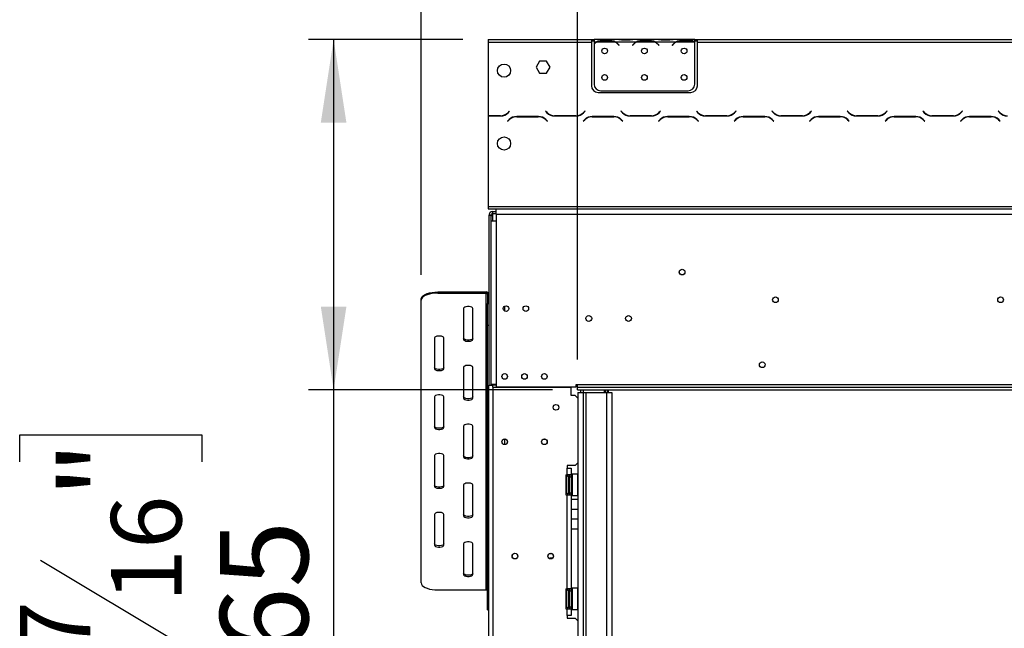
# Model space of a CAD drawing. Units: millimetres. Extents: x 169 to 5168, y 128 to 3807.
# Drawn here: x 339 to 1082, y 2485 to 2945 of the extents above; entities that cross this region are included whole.
import ezdxf

# ---------------------------------------------------------------- set-up
doc = ezdxf.new("R2010")
doc.units = ezdxf.units.MM
doc.header["$LTSCALE"] = 19
doc.layers.add('FORMAT', color=7, linetype='Continuous')
doc.styles.add('SLDTEXTSTYLE0', font='TXT', dxfattribs={"width": 0.75})
doc.dimstyles.new('SLDDIMSTYLE0', dxfattribs={"dimtxt": 66.5, "dimasz": 62.738, "dimexe": 0, "dimexo": 0.0625, "dimgap": 16.625, "dimtad": 1, "dimrnd": 1e-09, "dimzin": 12, "dimdsep": 46, "dimtxsty": 'SLDTEXTSTYLE0', "dimsah": 1, "dimcen": 0.09, "dimadec": 0, "dimazin": 3, "dimtfac": 1, "dimtofl": 0, "dimtmove": 0, "dimatfit": 3, "dimfxl": 0, "dimfrac": 2, "dimtolj": 1, "dimtzin": 12, "dimarcsym": 0})
doc.dimstyles.new('SLDDIMSTYLE1', dxfattribs={"dimtxt": 66.5, "dimasz": 62.738, "dimexe": 0, "dimexo": 0.0625, "dimgap": 16.625, "dimtad": 1, "dimdec": 0, "dimrnd": 1e-09, "dimzin": 12, "dimdsep": 46, "dimtxsty": 'SLDTEXTSTYLE0', "dimsah": 1, "dimcen": 0.09, "dimadec": 0, "dimazin": 3, "dimtfac": 1, "dimtdec": 0, "dimtofl": 0, "dimtmove": 0, "dimatfit": 3, "dimfxl": 0, "dimfrac": 2, "dimtolj": 1, "dimtzin": 12, "dimarcsym": 0})

# ---------------------------------------------------------------- blocks, each defined once
blk = doc.blocks.new('_D')
at = {"layer": 'FORMAT'}
for p, q in [((1915.75, 3214.44), (1895.48, 3214.44)), ((1895.48, 3214.44), (1895.48, 3076.86)), ((2159.38, 3214.44), (2179.64, 3214.44)), ((2179.64, 3214.44), (2179.64, 3076.86)), ((2085.25, 3198.85), (2021.41, 3092.45)), ((1895.48, 3076.86), (1915.75, 3076.86)), ((2179.64, 3076.86), (2159.38, 3076.86)), ((759.95, 2688.2), (759.95, 2996.36)), ((2287.95, 2688.2), (2287.95, 2996.36)), ((759.95, 2977.36), (2287.95, 2977.36))]:
    blk.add_line(p, q, dxfattribs=at)
for points in [[(759.95, 2977.36), (822.69, 2967.71), (822.69, 2987.01)], [(2287.95, 2977.36), (2225.21, 2987.01), (2225.21, 2967.71)]]:
    blk.add_solid(points, dxfattribs=at)
at = {"layer": 'FORMAT', "attachment_point": 1, "style": 'SLDTEXTSTYLE0'}
for s, insert, char_height in [('3', (2014.02, 3214.22), 53.2), ('60', (1915.75, 3183.76), 66.5), ('"', (2131.94, 3183.76), 66.5), ('16', (2053.33, 3145.43), 53.2), ('1528', (1939.29, 3063.08), 66.5)]:
    blk.add_mtext(s, dxfattribs=dict(at, insert=insert, char_height=char_height))
blk = doc.blocks.new('_D_1')
at = {"layer": 'FORMAT'}
for p, q in [((673.45, 2929.7), (556.76, 2929.7)), ((575.76, 2929.7), (575.76, 2665.2)), ((740.95, 2665.2), (556.76, 2665.2)), ((575.76, 2665.2), (575.76, 2302.25)), ((338.68, 2610.97), (338.68, 2631.23)), ((338.68, 2631.23), (476.26, 2631.23)), ((476.26, 2631.23), (476.26, 2610.97)), ((354.27, 2536.84), (460.67, 2473)), ((338.68, 2367.34), (338.68, 2347.08)), ((476.26, 2347.08), (476.26, 2367.34)), ((338.68, 2347.08), (476.26, 2347.08))]:
    blk.add_line(p, q, dxfattribs=at)
for points in [[(575.76, 2929.7), (566.1, 2866.96), (585.41, 2866.96)], [(575.76, 2665.2), (585.41, 2727.94), (566.1, 2727.94)]]:
    blk.add_solid(points, dxfattribs=at)
at = {"layer": 'FORMAT', "attachment_point": 1, "rotation": 90, "style": 'SLDTEXTSTYLE0'}
for s, insert, char_height in [('"', (369.36, 2583.54), 66.5), ('16', (407.68, 2504.92), 53.2), ('265', (490.03, 2415.45), 66.5), ('7', (338.89, 2465.61), 53.2), ('10', (369.36, 2367.34), 66.5)]:
    blk.add_mtext(s, dxfattribs=dict(at, insert=insert, char_height=char_height))
blk = doc.blocks.new('_D_2')
at = {"layer": 'FORMAT'}
for p, q in [((1915.75, 3504.17), (1895.48, 3504.17)), ((1895.48, 3504.17), (1895.48, 3366.59)), ((2159.38, 3504.17), (2179.64, 3504.17)), ((2179.64, 3504.17), (2179.64, 3366.59)), ((2085.25, 3488.58), (2021.41, 3382.18)), ((1895.48, 3366.59), (1915.75, 3366.59)), ((2179.64, 3366.59), (2159.38, 3366.59)), ((641.95, 2751.94), (641.95, 3286.09)), ((2405.95, 2751.94), (2405.95, 3286.09)), ((641.95, 3267.09), (2405.95, 3267.09))]:
    blk.add_line(p, q, dxfattribs=at)
for points in [[(641.95, 3267.09), (704.69, 3257.44), (704.69, 3276.74)], [(2405.95, 3267.09), (2343.21, 3276.74), (2343.21, 3257.44)]]:
    blk.add_solid(points, dxfattribs=at)
at = {"layer": 'FORMAT', "attachment_point": 1, "style": 'SLDTEXTSTYLE0'}
for s, insert, char_height in [('7', (2014.02, 3503.96), 53.2), ('69', (1915.75, 3473.49), 66.5), ('"', (2131.94, 3473.49), 66.5), ('16', (2053.33, 3435.16), 53.2), ('1764', (1939.29, 3352.81), 66.5)]:
    blk.add_mtext(s, dxfattribs=dict(at, insert=insert, char_height=char_height))

msp = doc.modelspace()

# ---------------------------------------------------------------- linework, layer by layer
at = {"color": 7, "linetype": 'Continuous', "lineweight": 25}
for p, q in [((692.453, 2929.7), (770.453, 2929.7)), ((692.453, 2929.7), (692.453, 2927.7)), ((692.453, 2927.7), (692.453, 2872.1)), ((692.453, 2927.7), (770.453, 2927.7)), ((770.453, 2929.7), (770.453, 2927.7)), ((770.453, 2929.7), (772.453, 2929.7)), ((770.453, 2928.7), (772.453, 2928.7)), ((770.453, 2927.7), (770.453, 2894.7)), ((772.453, 2929.7), (772.453, 2927.7)), ((789.218, 2929.7), (772.453, 2929.7)), ((772.453, 2927.7), (772.453, 2926.363)), ((774.218, 2927.7), (772.453, 2927.7)), ((772.453, 2926.076), (772.453, 2895.936)), ((788.259, 2927.7), (774.646, 2927.7)), ((778.12, 2928.356), (778.12, 2929.012)), ((778.12, 2929.012), (784.785, 2929.012)), ((778.12, 2928.516), (784.785, 2928.516)), ((784.785, 2928.356), (784.785, 2929.012)), ((804.218, 2927.7), (788.687, 2927.7)), ((789.646, 2929.7), (789.218, 2929.7)), ((793.12, 2929.7), (789.646, 2929.7)), ((790.76, 2925.73), (791.299, 2925.088)), ((791.453, 2925.216), (790.914, 2925.859)), ((791.299, 2925.088), (791.453, 2925.216)), ((799.785, 2929.7), (793.12, 2929.7)), ((799.785, 2929.211), (793.12, 2929.211)), ((803.259, 2929.7), (799.785, 2929.7)), ((801.991, 2925.859), (801.453, 2925.216)), ((801.453, 2925.216), (801.606, 2925.088)), ((801.606, 2925.088), (802.145, 2925.73)), ((803.687, 2929.7), (803.259, 2929.7)), ((819.218, 2929.7), (803.687, 2929.7)), ((818.259, 2927.7), (804.646, 2927.7)), ((808.12, 2928.356), (808.12, 2929.012)), ((808.12, 2929.012), (814.785, 2929.012)), ((808.12, 2928.516), (814.785, 2928.516)), ((814.785, 2928.356), (814.785, 2929.012)), ((834.218, 2927.7), (818.687, 2927.7)), ((819.646, 2929.7), (819.218, 2929.7)), ((823.12, 2929.7), (819.646, 2929.7)), ((820.76, 2925.73), (821.299, 2925.088)), ((821.453, 2925.216), (820.914, 2925.859)), ((821.299, 2925.088), (821.453, 2925.216)), ((829.785, 2929.7), (823.12, 2929.7)), ((829.785, 2929.211), (823.12, 2929.211)), ((833.259, 2929.7), (829.785, 2929.7)), ((831.991, 2925.859), (831.453, 2925.216)), ((831.453, 2925.216), (831.606, 2925.088)), ((831.606, 2925.088), (832.145, 2925.73)), ((833.687, 2929.7), (833.259, 2929.7)), ((848.453, 2929.7), (833.687, 2929.7)), ((848.259, 2927.7), (834.646, 2927.7)), ((838.12, 2928.356), (838.12, 2929.012)), ((838.12, 2929.012), (844.785, 2929.012)), ((838.12, 2928.516), (844.785, 2928.516)), ((844.785, 2928.356), (844.785, 2929.012)), ((848.453, 2927.878), (848.453, 2929.7)), ((848.453, 2929.7), (850.453, 2929.7)), ((848.453, 2928.7), (850.453, 2928.7)), ((848.453, 2927.789), (848.453, 2927.878)), ((848.453, 2895.936), (848.453, 2927.601)), ((850.453, 2927.7), (850.453, 2929.7)), ((850.453, 2929.7), (1483.953, 2929.7)), ((850.453, 2894.7), (850.453, 2927.7)), ((850.453, 2927.7), (1483.953, 2927.7)), ((731.326, 2913.25), (728.699, 2908.7)), ((728.699, 2908.7), (731.326, 2904.15)), ((736.579, 2913.25), (731.326, 2913.25)), ((739.206, 2908.7), (736.579, 2913.25)), ((736.579, 2904.15), (739.206, 2908.7)), ((731.326, 2904.15), (736.579, 2904.15)), ((775.453, 2889.7), (845.453, 2889.7)), ((777.453, 2890.936), (843.453, 2890.936)), ((701.806, 2872.1), (692.453, 2872.1)), ((692.453, 2871.9), (692.453, 2803.7)), ((692.453, 2871.9), (701.889, 2871.9)), ((708.561, 2875.542), (707.463, 2874.444)), ((707.546, 2874.244), (708.703, 2875.4)), ((708.703, 2875.4), (708.561, 2875.542)), ((730.389, 2871.5), (714.016, 2871.5)), ((714.099, 2871.3), (730.306, 2871.3)), ((735.844, 2875.542), (735.703, 2875.4)), ((735.703, 2875.4), (736.859, 2874.244)), ((736.942, 2874.444), (735.844, 2875.542)), ((742.516, 2871.9), (758.889, 2871.9)), ((758.806, 2872.1), (742.599, 2872.1)), ((765.561, 2875.542), (764.463, 2874.444)), ((764.546, 2874.244), (765.703, 2875.4)), ((765.703, 2875.4), (765.561, 2875.542)), ((787.389, 2871.5), (771.016, 2871.5)), ((771.099, 2871.3), (787.306, 2871.3)), ((792.844, 2875.542), (792.703, 2875.4)), ((792.703, 2875.4), (793.859, 2874.244)), ((793.942, 2874.444), (792.844, 2875.542)), ((799.516, 2871.9), (815.889, 2871.9)), ((815.806, 2872.1), (799.599, 2872.1)), ((822.561, 2875.542), (821.463, 2874.444)), ((821.546, 2874.244), (822.703, 2875.4)), ((822.703, 2875.4), (822.561, 2875.542)), ((844.389, 2871.5), (828.016, 2871.5)), ((828.099, 2871.3), (844.306, 2871.3)), ((849.844, 2875.542), (849.703, 2875.4)), ((849.703, 2875.4), (850.859, 2874.244)), ((850.942, 2874.444), (849.844, 2875.542)), ((856.516, 2871.9), (872.889, 2871.9)), ((872.806, 2872.1), (856.599, 2872.1)), ((879.561, 2875.542), (878.463, 2874.444)), ((878.546, 2874.244), (879.703, 2875.4)), ((879.703, 2875.4), (879.561, 2875.542)), ((901.389, 2871.5), (885.016, 2871.5)), ((885.099, 2871.3), (901.306, 2871.3)), ((906.844, 2875.542), (906.703, 2875.4)), ((906.703, 2875.4), (907.859, 2874.244)), ((907.942, 2874.444), (906.844, 2875.542)), ((913.516, 2871.9), (929.889, 2871.9)), ((929.806, 2872.1), (913.599, 2872.1)), ((936.561, 2875.542), (935.463, 2874.444)), ((935.546, 2874.244), (936.703, 2875.4)), ((936.703, 2875.4), (936.561, 2875.542)), ((958.389, 2871.5), (942.016, 2871.5)), ((942.099, 2871.3), (958.306, 2871.3)), ((963.844, 2875.542), (963.703, 2875.4)), ((963.703, 2875.4), (964.859, 2874.244)), ((964.942, 2874.444), (963.844, 2875.542)), ((970.516, 2871.9), (986.889, 2871.9)), ((986.806, 2872.1), (970.599, 2872.1)), ((993.561, 2875.542), (992.463, 2874.444)), ((992.546, 2874.244), (993.703, 2875.4)), ((993.703, 2875.4), (993.561, 2875.542)), ((1015.389, 2871.5), (999.016, 2871.5)), ((999.099, 2871.3), (1015.306, 2871.3)), ((1020.844, 2875.542), (1020.703, 2875.4)), ((1020.703, 2875.4), (1021.859, 2874.244)), ((1021.942, 2874.444), (1020.844, 2875.542)), ((1027.516, 2871.9), (1043.889, 2871.9)), ((1043.806, 2872.1), (1027.599, 2872.1)), ((1050.561, 2875.542), (1049.463, 2874.444)), ((1049.546, 2874.244), (1050.703, 2875.4)), ((1050.703, 2875.4), (1050.561, 2875.542)), ((1072.389, 2871.5), (1056.016, 2871.5)), ((1056.099, 2871.3), (1072.306, 2871.3)), ((1077.844, 2875.542), (1077.703, 2875.4)), ((1077.703, 2875.4), (1078.859, 2874.244)), ((1078.942, 2874.444), (1077.844, 2875.542)), ((708.359, 2869.157), (707.203, 2868)), ((707.203, 2868), (707.344, 2867.859)), ((707.344, 2867.859), (708.442, 2868.957)), ((735.963, 2868.957), (737.061, 2867.859)), ((737.203, 2868), (736.046, 2869.157)), ((737.061, 2867.859), (737.203, 2868)), ((765.359, 2869.157), (764.203, 2868)), ((764.203, 2868), (764.344, 2867.859)), ((764.344, 2867.859), (765.442, 2868.957)), ((792.963, 2868.957), (794.061, 2867.859)), ((794.203, 2868), (793.046, 2869.157)), ((794.061, 2867.859), (794.203, 2868)), ((822.359, 2869.157), (821.203, 2868)), ((821.203, 2868), (821.344, 2867.859)), ((821.344, 2867.859), (822.442, 2868.957)), ((849.963, 2868.957), (851.061, 2867.859)), ((851.203, 2868), (850.046, 2869.157)), ((851.061, 2867.859), (851.203, 2868)), ((879.359, 2869.157), (878.203, 2868)), ((878.203, 2868), (878.344, 2867.859)), ((878.344, 2867.859), (879.442, 2868.957)), ((906.963, 2868.957), (908.061, 2867.859)), ((908.203, 2868), (907.046, 2869.157)), ((908.061, 2867.859), (908.203, 2868)), ((936.359, 2869.157), (935.203, 2868)), ((935.203, 2868), (935.344, 2867.859)), ((935.344, 2867.859), (936.442, 2868.957)), ((963.963, 2868.957), (965.061, 2867.859)), ((965.203, 2868), (964.046, 2869.157)), ((965.061, 2867.859), (965.203, 2868)), ((993.359, 2869.157), (992.203, 2868)), ((992.203, 2868), (992.344, 2867.859)), ((992.344, 2867.859), (993.442, 2868.957)), ((1020.963, 2868.957), (1022.061, 2867.859)), ((1022.203, 2868), (1021.046, 2869.157)), ((1022.061, 2867.859), (1022.203, 2868)), ((1050.359, 2869.157), (1049.203, 2868)), ((1049.203, 2868), (1049.344, 2867.859)), ((1049.344, 2867.859), (1050.442, 2868.957)), ((1077.963, 2868.957), (1079.061, 2867.859)), ((1079.203, 2868), (1078.046, 2869.157)), ((1079.061, 2867.859), (1079.203, 2868)), ((692.453, 2803.7), (2355.453, 2803.7)), ((692.453, 2803.7), (692.453, 2801.7)), ((692.453, 2801.7), (2355.453, 2801.7)), ((694.453, 2796.7), (692.953, 2796.7)), ((692.953, 2796.7), (692.953, 2668.7)), ((694.453, 2796.7), (694.453, 2792.7)), ((694.453, 2796.7), (695.953, 2796.7)), ((695.953, 2798.2), (695.953, 2799.7)), ((695.953, 2799.7), (698.453, 2799.7)), ((695.953, 2798.2), (698.453, 2798.2)), ((695.953, 2796.7), (695.953, 2798.2)), ((698.453, 2797.7), (698.453, 2801.7)), ((698.453, 2797.7), (2349.453, 2797.7)), ((698.453, 2797.7), (698.453, 2792.7)), ((694.453, 2792.7), (694.453, 2669.2)), ((694.453, 2792.7), (698.453, 2792.7)), ((698.453, 2792.7), (698.453, 2669.2)), ((654.453, 2739.128), (654.453, 2738.222)), ((654.453, 2739.128), (690.953, 2739.128)), ((654.453, 2738.222), (690.953, 2738.222)), ((690.953, 2738.222), (690.953, 2739.128)), ((690.953, 2514.234), (690.953, 2738.222)), ((692.953, 2737.315), (691.953, 2737.315)), ((691.953, 2737.315), (691.953, 2730.518)), ((641.953, 2732.939), (641.953, 2733.845)), ((641.953, 2519.517), (641.953, 2732.939)), ((691.953, 2730.518), (692.953, 2730.518)), ((691.953, 2713.907), (691.953, 2730.518)), ((673.953, 2726.6), (673.953, 2703.356)), ((680.953, 2703.356), (680.953, 2726.6)), ((704.953, 2724.704), (704.953, 2728.397)), ((692.953, 2713.907), (691.953, 2713.907)), ((691.953, 2500.484), (691.953, 2713.907)), ((651.953, 2704.412), (651.953, 2681.168)), ((658.953, 2681.168), (658.953, 2704.412)), ((673.953, 2682.225), (673.953, 2658.981)), ((680.953, 2658.981), (680.953, 2682.225)), ((692.953, 2668.7), (695.953, 2668.7)), ((692.953, 2310.2), (692.953, 2668.7)), ((694.453, 2669.2), (694.453, 2668.7)), ((698.453, 2669.2), (694.453, 2669.2)), ((698.453, 2668.7), (695.953, 2668.7)), ((695.953, 2667.3), (755.203, 2667.3)), ((695.953, 2667.3), (695.953, 2262.3)), ((698.453, 2669.2), (698.453, 2667.5)), ((698.453, 2667.5), (758.953, 2667.5)), ((739.703, 2667.3), (739.703, 2667.5)), ((755.203, 2661.05), (755.203, 2667.3)), ((758.953, 2667.5), (758.953, 2669.2)), ((758.953, 2669.2), (759.953, 2669.2)), ((759.953, 2669.2), (2287.953, 2669.2)), ((759.953, 2667.2), (759.953, 2669.2)), ((759.953, 2665.2), (759.953, 2667.2)), ((759.953, 2667.2), (2287.953, 2667.2)), ((759.953, 2665.2), (2287.953, 2665.2)), ((760.203, 2663.2), (760.203, 2271.2)), ((760.203, 2663.2), (764.303, 2663.2)), ((762.303, 2665.2), (762.303, 2663.2)), ((764.303, 2665.2), (764.303, 2663.2)), ((764.303, 2663.2), (764.303, 2271.2)), ((764.303, 2663.2), (766.303, 2663.2)), ((766.303, 2663.2), (766.303, 2271.2)), ((766.303, 2663.2), (781.803, 2663.2)), ((780.853, 2663.2), (780.853, 2665.2)), ((781.803, 2663.2), (781.803, 2271.2)), ((781.803, 2663.2), (785.803, 2663.2)), ((783.253, 2663.2), (783.253, 2665.2)), ((785.803, 2663.2), (785.803, 2271.2)), ((651.953, 2660.037), (651.953, 2636.793)), ((658.953, 2636.793), (658.953, 2660.037)), ((758.203, 2661.05), (755.203, 2661.05)), ((760.203, 2659.05), (758.203, 2661.05)), ((673.953, 2637.85), (673.953, 2614.606)), ((680.953, 2614.606), (680.953, 2637.85)), ((704.953, 2623.95), (704.953, 2628.15)), ((651.953, 2615.662), (651.953, 2592.418)), ((658.953, 2592.418), (658.953, 2615.662)), ((758.203, 2608.05), (760.203, 2610.05)), ((758.203, 2608.05), (752.203, 2608.05)), ((752.203, 2608.05), (752.203, 2606.05)), ((752.203, 2601.05), (752.203, 2606.05)), ((752.203, 2606.05), (755.203, 2606.05)), ((755.203, 2606.05), (755.203, 2601.05)), ((751.203, 2601.05), (752.203, 2601.05)), ((751.203, 2601.05), (751.203, 2586.05)), ((751.723, 2599.726), (751.703, 2599.497)), ((751.703, 2599.497), (751.703, 2597.217)), ((751.703, 2597.217), (751.723, 2596.638)), ((751.723, 2596.638), (751.703, 2595.83)), ((751.703, 2595.83), (751.703, 2591.271)), ((755.203, 2601.05), (752.203, 2601.05)), ((753.203, 2599.55), (753.203, 2598.747)), ((753.203, 2598.92), (753.303, 2598.804)), ((753.203, 2598.747), (753.203, 2587.55)), ((753.203, 2596.235), (753.303, 2596.177)), ((753.303, 2598.804), (753.303, 2596.177)), ((753.703, 2598.804), (753.303, 2598.804)), ((753.303, 2596.177), (753.303, 2590.924)), ((753.703, 2596.177), (753.303, 2596.177)), ((753.703, 2601.05), (753.703, 2599.55)), ((753.703, 2599.55), (753.703, 2587.55)), ((753.703, 2599.55), (755.203, 2599.55)), ((755.203, 2599.55), (755.203, 2601.05)), ((755.203, 2599.55), (755.203, 2587.55)), ((755.703, 2599.324), (755.203, 2599.324)), ((755.703, 2596.437), (755.203, 2596.437)), ((755.903, 2601.55), (755.703, 2601.35)), ((755.703, 2585.75), (755.703, 2601.35)), ((760.103, 2601.55), (755.903, 2601.55)), ((755.903, 2601.55), (755.903, 2585.55)), ((760.203, 2601.45), (760.103, 2601.55)), ((760.103, 2590.496), (760.103, 2601.55)), ((673.953, 2593.475), (673.953, 2570.231)), ((680.953, 2570.231), (680.953, 2593.475)), ((751.703, 2591.271), (751.723, 2590.463)), ((751.723, 2590.463), (751.703, 2589.884)), ((751.703, 2589.884), (751.703, 2587.604)), ((753.203, 2590.866), (753.303, 2590.924)), ((753.303, 2588.297), (753.203, 2588.181)), ((753.703, 2590.924), (753.303, 2590.924)), ((753.303, 2590.924), (753.303, 2588.297)), ((753.703, 2588.297), (753.303, 2588.297)), ((755.703, 2590.664), (755.203, 2590.664)), ((755.703, 2587.777), (755.203, 2587.777)), ((760.103, 2585.55), (760.103, 2590.496)), ((751.203, 2586.05), (752.203, 2586.05)), ((751.703, 2587.604), (751.723, 2587.375)), ((752.203, 2515.05), (752.203, 2586.05)), ((752.203, 2586.05), (755.203, 2586.05)), ((753.703, 2587.55), (755.203, 2587.55)), ((753.703, 2587.55), (753.703, 2586.05)), ((755.203, 2586.05), (755.203, 2587.55)), ((755.203, 2586.05), (755.203, 2515.05)), ((760.203, 2582.428), (755.203, 2582.428)), ((755.703, 2585.75), (755.903, 2585.55)), ((755.903, 2585.55), (760.103, 2585.55)), ((760.103, 2585.55), (760.203, 2585.65)), ((760.203, 2574.928), (755.203, 2574.928)), ((651.953, 2571.287), (651.953, 2548.043)), ((658.953, 2548.043), (658.953, 2571.287)), ((755.203, 2567.928), (760.203, 2567.928)), ((755.203, 2560.428), (760.203, 2560.428)), ((673.953, 2549.1), (673.953, 2525.856)), ((680.953, 2525.856), (680.953, 2549.1)), ((738.953, 2541.4), (738.953, 2541.762)), ((741.063, 2541.4), (738.953, 2541.4)), ((738.953, 2537.839), (738.953, 2538.6)), ((738.953, 2538.6), (741.426, 2538.6)), ((654.453, 2514.234), (690.953, 2514.234)), ((751.203, 2515.05), (752.203, 2515.05)), ((751.203, 2515.05), (751.203, 2500.05)), ((751.723, 2513.726), (751.703, 2513.497)), ((751.703, 2513.497), (751.703, 2511.217)), ((755.203, 2515.05), (752.203, 2515.05)), ((753.203, 2513.55), (753.203, 2512.747)), ((753.703, 2515.05), (753.703, 2513.55)), ((753.703, 2513.55), (755.203, 2513.55)), ((753.703, 2513.55), (753.703, 2501.55)), ((755.203, 2513.55), (755.203, 2515.05)), ((755.203, 2513.55), (755.203, 2501.55)), ((755.903, 2515.55), (755.703, 2515.35)), ((755.703, 2499.75), (755.703, 2515.35)), ((760.103, 2515.55), (755.903, 2515.55)), ((755.903, 2515.55), (755.903, 2499.55)), ((760.203, 2515.45), (760.103, 2515.55)), ((760.103, 2504.496), (760.103, 2515.55)), ((751.703, 2511.217), (751.723, 2510.638)), ((751.723, 2510.638), (751.703, 2509.83)), ((751.703, 2509.83), (751.703, 2505.271)), ((753.203, 2512.92), (753.303, 2512.804)), ((753.203, 2512.747), (753.203, 2501.55)), ((753.203, 2510.235), (753.303, 2510.177)), ((753.303, 2512.804), (753.303, 2510.177)), ((753.703, 2512.804), (753.303, 2512.804)), ((753.303, 2510.177), (753.303, 2504.924)), ((753.703, 2510.177), (753.303, 2510.177)), ((755.703, 2513.324), (755.203, 2513.324)), ((755.703, 2510.437), (755.203, 2510.437)), ((691.953, 2500.484), (692.953, 2500.484)), ((691.953, 2499.313), (691.953, 2500.484)), ((691.953, 2499.313), (692.953, 2499.313)), ((751.203, 2500.05), (752.203, 2500.05)), ((751.703, 2505.271), (751.723, 2504.463)), ((751.723, 2504.463), (751.703, 2503.884)), ((751.703, 2503.884), (751.703, 2501.604)), ((751.703, 2501.604), (751.723, 2501.375)), ((752.203, 2495.05), (752.203, 2500.05)), ((752.203, 2500.05), (755.203, 2500.05)), ((753.203, 2504.866), (753.303, 2504.924)), ((753.303, 2502.297), (753.203, 2502.181)), ((753.703, 2504.924), (753.303, 2504.924)), ((753.303, 2504.924), (753.303, 2502.297)), ((753.703, 2502.297), (753.303, 2502.297)), ((753.703, 2501.55), (755.203, 2501.55)), ((753.703, 2501.55), (753.703, 2500.05)), ((755.703, 2504.664), (755.203, 2504.664)), ((755.703, 2501.777), (755.203, 2501.777)), ((755.203, 2500.05), (755.203, 2501.55)), ((755.203, 2500.05), (755.203, 2495.05)), ((755.703, 2499.75), (755.903, 2499.55)), ((755.903, 2499.55), (760.103, 2499.55)), ((760.103, 2499.55), (760.103, 2504.496)), ((760.103, 2499.55), (760.203, 2499.65)), ((752.203, 2495.05), (752.203, 2493.05)), ((755.203, 2495.05), (752.203, 2495.05)), ((752.203, 2493.05), (758.203, 2493.05)), ((760.203, 2491.05), (758.203, 2493.05))]:
    msp.add_line(p, q, dxfattribs=at)
at = {"color": 8, "linetype": 'Continuous', "lineweight": 25}
for p, q in [((793.12, 2929.211), (793.12, 2929.7)), ((799.785, 2929.211), (799.785, 2929.7)), ((823.12, 2929.211), (823.12, 2929.7)), ((829.785, 2929.211), (829.785, 2929.7)), ((695.953, 2792.7), (695.953, 2796.7)), ((695.953, 2668.7), (695.953, 2669.2)), ((695.953, 2667.3), (695.953, 2668.7)), ((764.553, 2663.2), (764.553, 2665.2)), ((780.253, 2663.2), (780.253, 2665.2)), ((781.153, 2663.2), (781.153, 2665.2)), ((782.653, 2663.2), (782.653, 2665.2)), ((751.703, 2595.83), (751.203, 2595.83)), ((751.703, 2591.271), (751.203, 2591.271)), ((751.703, 2509.83), (751.203, 2509.83)), ((751.703, 2505.271), (751.203, 2505.271))]:
    msp.add_line(p, q, dxfattribs=at)
at = {"color": 7, "linetype": 'Continuous', "lineweight": 25, "flags": 128}
for points in [[(641.953, 2733.845), (642.142, 2734.763), (642.706, 2735.652), (643.627, 2736.487), (644.877, 2737.241), (646.418, 2737.892), (648.203, 2738.42), (650.177, 2738.809), (652.282, 2739.048), (654.453, 2739.128)], [(654.453, 2738.222), (652.282, 2738.141), (650.177, 2737.903), (648.203, 2737.514), (646.418, 2736.986), (644.877, 2736.335), (643.627, 2735.58), (642.706, 2734.746), (642.142, 2733.856), (641.953, 2732.939)], [(680.953, 2726.6), (680.741, 2727.106), (680.134, 2727.55), (679.203, 2727.881), (678.06, 2728.056), (676.845, 2728.056), (675.703, 2727.881), (674.771, 2727.55), (674.164, 2727.106), (673.953, 2726.6)], [(658.953, 2704.412), (658.741, 2704.918), (658.134, 2705.363), (657.203, 2705.693), (656.06, 2705.869), (654.845, 2705.869), (653.703, 2705.693), (652.771, 2705.363), (652.164, 2704.918), (651.953, 2704.412)], [(680.953, 2704.262), (680.741, 2703.756), (680.134, 2703.311), (679.203, 2702.981), (678.06, 2702.805), (676.845, 2702.805), (675.703, 2702.981), (674.771, 2703.311), (674.164, 2703.756), (673.953, 2704.262)], [(673.953, 2703.356), (674.164, 2702.85), (674.771, 2702.405), (675.703, 2702.075), (676.845, 2701.899), (678.06, 2701.899), (679.203, 2702.075), (680.134, 2702.405), (680.741, 2702.85), (680.953, 2703.356)], [(658.953, 2682.075), (658.741, 2681.569), (658.134, 2681.124), (657.203, 2680.794), (656.06, 2680.618), (654.845, 2680.618), (653.703, 2680.794), (652.771, 2681.124), (652.164, 2681.569), (651.953, 2682.075)], [(651.953, 2681.168), (652.164, 2680.662), (652.771, 2680.217), (653.703, 2679.887), (654.845, 2679.712), (656.06, 2679.712), (657.203, 2679.887), (658.134, 2680.217), (658.741, 2680.662), (658.953, 2681.168)], [(680.953, 2682.225), (680.741, 2682.731), (680.134, 2683.176), (679.203, 2683.506), (678.06, 2683.681), (676.845, 2683.681), (675.703, 2683.506), (674.771, 2683.176), (674.164, 2682.731), (673.953, 2682.225)], [(658.953, 2660.037), (658.741, 2660.543), (658.134, 2660.988), (657.203, 2661.318), (656.06, 2661.494), (654.845, 2661.494), (653.703, 2661.318), (652.771, 2660.988), (652.164, 2660.543), (651.953, 2660.037)], [(680.953, 2659.887), (680.741, 2659.381), (680.134, 2658.936), (679.203, 2658.606), (678.06, 2658.43), (676.845, 2658.43), (675.703, 2658.606), (674.771, 2658.936), (674.164, 2659.381), (673.953, 2659.887)], [(673.953, 2658.981), (674.164, 2658.475), (674.771, 2658.03), (675.703, 2657.7), (676.845, 2657.524), (678.06, 2657.524), (679.203, 2657.7), (680.134, 2658.03), (680.741, 2658.475), (680.953, 2658.981)], [(658.953, 2637.7), (658.741, 2637.194), (658.134, 2636.749), (657.203, 2636.419), (656.06, 2636.243), (654.845, 2636.243), (653.703, 2636.419), (652.771, 2636.749), (652.164, 2637.194), (651.953, 2637.7)], [(651.953, 2636.793), (652.164, 2636.287), (652.771, 2635.843), (653.703, 2635.512), (654.845, 2635.337), (656.06, 2635.337), (657.203, 2635.512), (658.134, 2635.843), (658.741, 2636.287), (658.953, 2636.793)], [(680.953, 2637.85), (680.741, 2638.356), (680.134, 2638.801), (679.203, 2639.131), (678.06, 2639.307), (676.845, 2639.307), (675.703, 2639.131), (674.771, 2638.801), (674.164, 2638.356), (673.953, 2637.85)], [(658.953, 2615.662), (658.741, 2616.168), (658.134, 2616.613), (657.203, 2616.943), (656.06, 2617.119), (654.845, 2617.119), (653.703, 2616.943), (652.771, 2616.613), (652.164, 2616.168), (651.953, 2615.662)], [(680.953, 2615.512), (680.741, 2615.006), (680.134, 2614.561), (679.203, 2614.231), (678.06, 2614.055), (676.845, 2614.055), (675.703, 2614.231), (674.771, 2614.561), (674.164, 2615.006), (673.953, 2615.512)], [(673.953, 2614.606), (674.164, 2614.1), (674.771, 2613.655), (675.703, 2613.325), (676.845, 2613.149), (678.06, 2613.149), (679.203, 2613.325), (680.134, 2613.655), (680.741, 2614.1), (680.953, 2614.606)], [(658.953, 2593.325), (658.741, 2592.819), (658.134, 2592.374), (657.203, 2592.044), (656.06, 2591.868), (654.845, 2591.868), (653.703, 2592.044), (652.771, 2592.374), (652.164, 2592.819), (651.953, 2593.325)], [(651.953, 2592.418), (652.164, 2591.913), (652.771, 2591.468), (653.703, 2591.137), (654.845, 2590.962), (656.06, 2590.962), (657.203, 2591.137), (658.134, 2591.468), (658.741, 2591.913), (658.953, 2592.418)], [(680.953, 2593.475), (680.741, 2593.981), (680.134, 2594.426), (679.203, 2594.756), (678.06, 2594.932), (676.845, 2594.932), (675.703, 2594.756), (674.771, 2594.426), (674.164, 2593.981), (673.953, 2593.475)], [(658.953, 2571.287), (658.741, 2571.793), (658.134, 2572.238), (657.203, 2572.568), (656.06, 2572.744), (654.845, 2572.744), (653.703, 2572.568), (652.771, 2572.238), (652.164, 2571.793), (651.953, 2571.287)], [(680.953, 2571.137), (680.741, 2570.631), (680.134, 2570.186), (679.203, 2569.856), (678.06, 2569.681), (676.845, 2569.681), (675.703, 2569.856), (674.771, 2570.186), (674.164, 2570.631), (673.953, 2571.137)], [(673.953, 2570.231), (674.164, 2569.725), (674.771, 2569.28), (675.703, 2568.95), (676.845, 2568.774), (678.06, 2568.774), (679.203, 2568.95), (680.134, 2569.28), (680.741, 2569.725), (680.953, 2570.231)], [(680.953, 2549.1), (680.741, 2549.606), (680.134, 2550.051), (679.203, 2550.381), (678.06, 2550.557), (676.845, 2550.557), (675.703, 2550.381), (674.771, 2550.051), (674.164, 2549.606), (673.953, 2549.1)], [(658.953, 2548.95), (658.741, 2548.444), (658.134, 2547.999), (657.203, 2547.669), (656.06, 2547.493), (654.845, 2547.493), (653.703, 2547.669), (652.771, 2547.999), (652.164, 2548.444), (651.953, 2548.95)], [(651.953, 2548.043), (652.164, 2547.538), (652.771, 2547.093), (653.703, 2546.762), (654.845, 2546.587), (656.06, 2546.587), (657.203, 2546.762), (658.134, 2547.093), (658.741, 2547.538), (658.953, 2548.043)], [(680.953, 2526.762), (680.741, 2526.256), (680.134, 2525.812), (679.203, 2525.481), (678.06, 2525.306), (676.845, 2525.306), (675.703, 2525.481), (674.771, 2525.812), (674.164, 2526.256), (673.953, 2526.762)], [(673.953, 2525.856), (674.164, 2525.35), (674.771, 2524.905), (675.703, 2524.575), (676.845, 2524.399), (678.06, 2524.399), (679.203, 2524.575), (680.134, 2524.905), (680.741, 2525.35), (680.953, 2525.856)], [(641.953, 2519.517), (642.142, 2518.599), (642.706, 2517.71), (643.627, 2516.875), (644.877, 2516.121), (646.418, 2515.47), (648.203, 2514.942), (650.177, 2514.553), (652.282, 2514.314), (654.453, 2514.234)]]:
    msp.add_lwpolyline(points, dxfattribs=at)
at = {"color": 7, "linetype": 'Continuous', "lineweight": 25}
for centre, radius in [((780.453, 2920.936), 2.15), ((810.453, 2920.936), 2.15), ((840.453, 2920.936), 2.15), ((704.453, 2906.1), 5), ((780.453, 2900.936), 2.15), ((810.453, 2900.936), 2.15), ((840.453, 2900.936), 2.15), ((704.453, 2851.1), 5), ((838.953, 2754.1), 2.15), ((838.953, 2754.1), 2.1), ((909.453, 2733.2), 2.15), ((1079.453, 2733.2), 2.15), ((705.953, 2726.55), 2.1), ((720.953, 2726.55), 2.1), ((768.453, 2719.1), 2.2), ((798.453, 2719.1), 2.2), ((899.453, 2684.2), 2.15), ((704.953, 2675.35), 2.1), ((719.953, 2675.35), 2.1), ((734.953, 2675.35), 2.1), ((743.703, 2652.05), 2.15), ((704.953, 2626.05), 2.15), ((704.953, 2626.05), 2.1), ((734.953, 2626.05), 2.15), ((734.953, 2626.05), 2.1), ((712.703, 2539.8), 2.15), ((712.703, 2539.8), 2.1), ((739.703, 2539.8), 2.15), ((739.703, 2539.8), 2.1)]:
    msp.add_circle(centre, radius, dxfattribs=at)
for centre, radius, start, end in [((778.12, 2920.716), 8, 119.191593, 135.106), ((778.12, 2920.716), 7.8, 116.442963, 136.600294), ((778.12, 2920.716), 7.8, 90, 116.442963), ((784.785, 2920.716), 7.8, 63.557037, 90), ((784.785, 2920.716), 7.8, 40, 63.557037), ((784.785, 2920.716), 8, 40, 60.808407), ((808.12, 2920.716), 8, 119.191593, 140), ((808.12, 2920.716), 7.8, 116.442963, 140), ((808.12, 2920.716), 7.8, 90, 116.442963), ((814.785, 2920.716), 7.8, 63.557037, 90), ((814.785, 2920.716), 7.8, 40, 63.557037), ((814.785, 2920.716), 8, 40, 60.808407), ((838.12, 2920.716), 8, 119.191593, 140), ((838.12, 2920.716), 7.8, 116.442963, 140), ((838.12, 2920.716), 7.8, 90, 116.442963), ((844.785, 2920.716), 7.8, 63.557037, 90), ((844.785, 2920.716), 7.8, 61.954801, 63.557037), ((775.453, 2894.7), 5, 180, 270), ((777.453, 2895.936), 5, 180, 270), ((843.453, 2895.936), 5, 270, 0), ((845.453, 2894.7), 5, 270, 0), ((701.806, 2880.1), 8, 270, 315), ((701.889, 2879.9), 8, 270, 315), ((714.016, 2863.5), 8, 90, 135), ((714.099, 2863.3), 8, 90, 135), ((730.306, 2863.3), 8, 45, 90), ((730.389, 2863.5), 8, 45, 90), ((742.516, 2879.9), 8, 225, 270), ((742.599, 2880.1), 8, 225, 270), ((758.806, 2880.1), 8, 270, 315), ((758.889, 2879.9), 8, 270, 315), ((771.016, 2863.5), 8, 90, 135), ((771.099, 2863.3), 8, 90, 135), ((787.306, 2863.3), 8, 45, 90), ((787.389, 2863.5), 8, 45, 90), ((799.516, 2879.9), 8, 225, 270), ((799.599, 2880.1), 8, 225, 270), ((815.806, 2880.1), 8, 270, 315), ((815.889, 2879.9), 8, 270, 315), ((828.016, 2863.5), 8, 90, 135), ((828.099, 2863.3), 8, 90, 135), ((844.306, 2863.3), 8, 45, 90), ((844.389, 2863.5), 8, 45, 90), ((856.516, 2879.9), 8, 225, 270), ((856.599, 2880.1), 8, 225, 270), ((872.806, 2880.1), 8, 270, 315), ((872.889, 2879.9), 8, 270, 315), ((885.016, 2863.5), 8, 90, 135), ((885.099, 2863.3), 8, 90, 135), ((901.306, 2863.3), 8, 45, 90), ((901.389, 2863.5), 8, 45, 90), ((913.516, 2879.9), 8, 225, 270), ((913.599, 2880.1), 8, 225, 270), ((929.806, 2880.1), 8, 270, 315), ((929.889, 2879.9), 8, 270, 315), ((942.016, 2863.5), 8, 90, 135), ((942.099, 2863.3), 8, 90, 135), ((958.306, 2863.3), 8, 45, 90), ((958.389, 2863.5), 8, 45, 90), ((970.516, 2879.9), 8, 225, 270), ((970.599, 2880.1), 8, 225, 270), ((986.806, 2880.1), 8, 270, 315), ((986.889, 2879.9), 8, 270, 315), ((999.016, 2863.5), 8, 90, 135), ((999.099, 2863.3), 8, 90, 135), ((1015.306, 2863.3), 8, 45, 90), ((1015.389, 2863.5), 8, 45, 90), ((1027.516, 2879.9), 8, 225, 270), ((1027.599, 2880.1), 8, 225, 270), ((1043.806, 2880.1), 8, 270, 315), ((1043.889, 2879.9), 8, 270, 315), ((1056.016, 2863.5), 8, 90, 135), ((1056.099, 2863.3), 8, 90, 135), ((1072.306, 2863.3), 8, 45, 90), ((1072.389, 2863.5), 8, 45, 90), ((1084.516, 2879.9), 8, 225, 270), ((1084.599, 2880.1), 8, 225, 270), ((695.953, 2796.7), 3, 90, 180), ((695.953, 2796.7), 1.5, 90, 180), ((691.042, 2737.217), 1.913, 2.952141, 92.675337), ((690.997, 2737.266), 0.957, 2.952141, 92.675337), ((752.453, 2599.55), 0.75, 0, 166.48705), ((752.453, 2587.55), 0.75, 193.505124, 360), ((690.997, 2513.278), 0.957, 2.952141, 92.675337), ((752.453, 2513.55), 0.75, 0, 166.48705), ((752.453, 2501.55), 0.75, 193.505124, 360)]:
    msp.add_arc(centre, radius, start, end, dxfattribs=at)
at = {"color": 8, "linetype": 'Continuous', "lineweight": 25}
for centre, start, end in [((750.842, 2599.529), 294.762157, 357.857708), ((750.842, 2597.249), 294.762157, 357.857708), ((750.842, 2589.852), 2.142292, 65.237843), ((750.842, 2587.572), 2.142292, 65.237843), ((750.842, 2513.529), 294.762157, 357.857708), ((750.842, 2511.249), 294.762157, 357.857708), ((750.842, 2503.852), 2.142292, 65.237843), ((750.842, 2501.572), 2.142292, 65.237843)]:
    msp.add_arc(centre, 0.861, start, end, dxfattribs=at)
at = {"color": 7, "linetype": 'Continuous', "lineweight": 25}
for points, knots in [([(774.218, 2927.7), (774.808, 2928.093), (775.989, 2928.877), (777.409, 2928.967), (778.12, 2929.012)], [0, 0, 0, 0, 0.4997756, 1, 1, 1, 1]), ([(784.785, 2929.012), (785.495, 2928.966), (786.915, 2928.874), (788.096, 2928.092), (788.687, 2927.7)], [0, 0, 0, 0, 0.4999557, 1, 1, 1, 1]), ([(793.12, 2929.211), (792.41, 2929.28), (790.991, 2929.42), (789.809, 2929.607), (789.218, 2929.7)], [0, 0, 0, 0, 0.4999557, 1, 1, 1, 1]), ([(803.687, 2929.7), (803.097, 2929.606), (801.916, 2929.418), (800.496, 2929.28), (799.785, 2929.211)], [0, 0, 0, 0, 0.4997756, 1, 1, 1, 1]), ([(804.218, 2927.7), (804.808, 2928.093), (805.989, 2928.877), (807.409, 2928.967), (808.12, 2929.012)], [0, 0, 0, 0, 0.4997756, 1, 1, 1, 1]), ([(814.785, 2929.012), (815.495, 2928.966), (816.915, 2928.874), (818.096, 2928.092), (818.687, 2927.7)], [0, 0, 0, 0, 0.4999557, 1, 1, 1, 1]), ([(823.12, 2929.211), (822.41, 2929.28), (820.991, 2929.42), (819.809, 2929.607), (819.218, 2929.7)], [0, 0, 0, 0, 0.4999557, 1, 1, 1, 1]), ([(833.687, 2929.7), (833.097, 2929.606), (831.916, 2929.418), (830.496, 2929.28), (829.785, 2929.211)], [0, 0, 0, 0, 0.4997756, 1, 1, 1, 1]), ([(834.218, 2927.7), (834.808, 2928.093), (835.989, 2928.877), (837.409, 2928.967), (838.12, 2929.012)], [0, 0, 0, 0, 0.4997756, 1, 1, 1, 1]), ([(844.785, 2929.012), (845.445, 2928.972), (846.766, 2928.893), (847.89, 2928.216), (848.453, 2927.878)], [0, 0, 0, 0, 0.4998913, 1, 1, 1, 1]), ([(751.723, 2599.726), (751.723, 2599.724), (751.712, 2599.678), (751.662, 2599.509), (751.53, 2599.257), (751.353, 2599.043), (751.229, 2598.979), (751.203, 2598.965)], [0, 0, 0, 0, 0.0064802, 0.1502797, 0.5566861, 0.9054902, 1, 1, 1, 1]), ([(751.723, 2596.638), (751.723, 2596.637), (751.712, 2596.614), (751.662, 2596.53), (751.53, 2596.404), (751.353, 2596.297), (751.229, 2596.265), (751.203, 2596.258)], [0, 0, 0, 0, 0.0064802, 0.1502797, 0.5566861, 0.9054902, 1, 1, 1, 1]), ([(751.723, 2590.463), (751.723, 2590.464), (751.712, 2590.487), (751.662, 2590.571), (751.53, 2590.697), (751.353, 2590.804), (751.229, 2590.836), (751.203, 2590.843)], [0, 0, 0, 0, 0.00648017, 0.15027973, 0.55668607, 0.9054902, 1, 1, 1, 1]), ([(751.203, 2588.136), (751.229, 2588.122), (751.353, 2588.058), (751.53, 2587.844), (751.662, 2587.592), (751.712, 2587.423), (751.723, 2587.377), (751.723, 2587.375)], [0, 0, 0, 0, 0.0945098, 0.44331393, 0.84972027, 0.99351983, 1, 1, 1, 1]), ([(751.723, 2513.726), (751.723, 2513.724), (751.712, 2513.678), (751.662, 2513.509), (751.53, 2513.257), (751.353, 2513.043), (751.229, 2512.979), (751.203, 2512.965)], [0, 0, 0, 0, 0.0064802, 0.1502797, 0.5566861, 0.9054902, 1, 1, 1, 1]), ([(751.723, 2510.638), (751.723, 2510.637), (751.712, 2510.614), (751.662, 2510.53), (751.53, 2510.404), (751.353, 2510.297), (751.229, 2510.265), (751.203, 2510.258)], [0, 0, 0, 0, 0.0064802, 0.1502797, 0.5566861, 0.9054902, 1, 1, 1, 1]), ([(751.723, 2504.463), (751.723, 2504.464), (751.712, 2504.487), (751.662, 2504.571), (751.53, 2504.697), (751.353, 2504.804), (751.229, 2504.836), (751.203, 2504.843)], [0, 0, 0, 0, 0.0064802, 0.1502797, 0.5566861, 0.9054902, 1, 1, 1, 1]), ([(751.203, 2502.136), (751.229, 2502.122), (751.353, 2502.058), (751.53, 2501.844), (751.662, 2501.592), (751.712, 2501.423), (751.723, 2501.377), (751.723, 2501.375)], [0, 0, 0, 0, 0.0945098, 0.4433139, 0.8497203, 0.9935198, 1, 1, 1, 1])]:
    msp.add_open_spline(points, degree=3, knots=knots, dxfattribs=at)

# ---------------------------------------------------------------- dimensions: what is measured, and where the dimension line sits
at = {"layer": 'FORMAT'}
for base, p1, p2, angle, dimstyle, picture, middle in [((2405.953, 3267.09), (641.953, 2732.939), (2405.953, 2732.939), 0, 'SLDDIMSTYLE0', '_D_2', (2037.561, 3267.09)), ((575.756847499, 2665.200447431), (692.452531962, 2929.700447431), (759.952531962, 2665.200447431), 90, 'SLDDIMSTYLE1', '_D_1', (575.756847499, 2489.157593795))]:
    dim = msp.add_linear_dim(base=base, p1=p1, p2=p2, angle=angle, dimstyle=dimstyle, dxfattribs=at)
    dim.commit()
    dim.dimension.update_dxf_attribs({"geometry": picture, "text_midpoint": middle, "dimtype": 160})
dim = msp.add_linear_dim(base=(2287.953, 2977.359), p1=(759.953, 2669.2), p2=(2287.953, 2669.2), dimstyle='SLDDIMSTYLE0', dxfattribs=at)
dim.commit()
dim.dimension.update_dxf_attribs({"geometry": '_D', "text_midpoint": (2037.561, 2977.359), "dimtype": 160})

doc.saveas('drawing.dxf')
